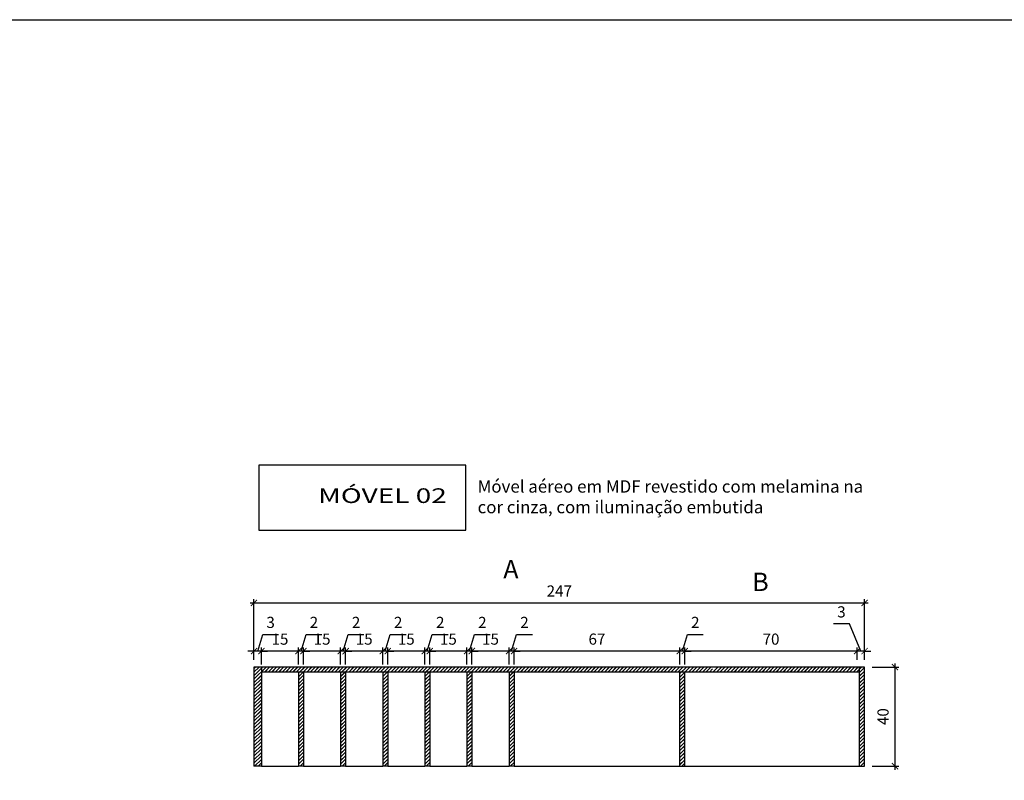
# Model space of a CAD drawing. Units: millimetres. Extents: x 119234 to 134160, y 3803641 to 3819166.
# Drawn here: x 122472 to 122870, y 3809519 to 3809827 of the extents above; entities that cross this region are included whole.
import ezdxf
from ezdxf.enums import TextEntityAlignment as Align

# ---------------------------------------------------------------- set-up
doc = ezdxf.new("R2010")
doc.units = ezdxf.units.MM
doc.header["$LTSCALE"] = 0.25
doc.header["$PDMODE"] = 35
for name, color, linetype in [('1', 1, 'Continuous'), ('2', 2, 'Continuous'), ('ESPEC', 2, 'Continuous'), ('LINVISTA', 13, 'Continuous')]:
    doc.layers.add(name, color=color, linetype=linetype)
doc.styles.add('LOC1', font='simplex.shx', dxfattribs={"height": 0.32})
doc.styles.add('REGUA200', font='simplex.shx')
doc.styles.add('REGUA80', font='simplex.shx')
doc.styles.get("Standard").update_dxf_attribs({"font": 'simplex.shx', "width": 0.8})
doc.dimstyles.new('ARQUI', dxfattribs={"dimscale": 0.5, "dimtxt": 9, "dimasz": 5, "dimexe": 3, "dimexo": 6, "dimgap": 4, "dimtad": 1, "dimdec": 0, "dimtxsty": 'Standard', "dimblk": 'ARCHTICK', "dimcen": 2.5, "dimdle": 3, "dimclrd": 256, "dimclre": 256, "dimclrt": 2, "dimadec": 0, "dimazin": 0, "dimtfac": 1, "dimtdec": 0, "dimtmove": 1, "dimatfit": 3, "dimldrblk": 'DOT', "dimfxl": 1, "dimarcsym": 0})

# ---------------------------------------------------------------- blocks, each defined once
blk = doc.blocks.new('TITUL3')
at = {"color": 6, "style": 'REGUA200', "width": 1.4}
blk.add_attdef('TITULO', text='', height=5, dxfattribs=at).set_placement((0, 0), align=Align.RIGHT)
at = {"color": 0, "style": 'REGUA80', "width": 1.4}
blk.add_attdef('ESCALA', text='', height=2, dxfattribs=at).set_placement((0, -4), align=Align.RIGHT)
blk = doc.blocks.new('_ArchTick')
at = {"color": 0, "linetype": 'ByBlock', "const_width": 0.15}
blk.add_lwpolyline([(-0.5, -0.5), (0.5, 0.5)], dxfattribs=at)
blk = doc.blocks.new('*D292')
at = {"layer": 'Defpoints', "color": 0, "linetype": 'Continuous', "transparency": 16777216}
for p in [(122813.08, 3809565.18), (122825.37, 3809565.18), (122813.08, 3809525.18)]:
    blk.add_point(p, dxfattribs=at)
at = {"layer": 'LINVISTA', "linetype": 'Continuous', "lineweight": -2, "transparency": 16777216}
for p, q in [((122825.37, 3809523.68), (122825.37, 3809566.68)), ((122816.08, 3809565.18), (122826.87, 3809565.18)), ((122816.08, 3809525.18), (122826.87, 3809525.18))]:
    blk.add_line(p, q, dxfattribs=at)
at = {"layer": 'LINVISTA', "linetype": 'Continuous', "lineweight": -2, "transparency": 16777216, "xscale": 2.5, "yscale": 2.5, "zscale": 2.5}
for p, rotation in [((122825.37, 3809565.18), 90), ((122825.37, 3809525.18), 270)]:
    blk.add_blockref('_ArchTick', p, dxfattribs=dict(at, rotation=rotation))
at = {"layer": 'LINVISTA', "color": 2, "linetype": 'Continuous', "transparency": 16777216, "insert": (122821.12, 3809545.18), "char_height": 4.5, "attachment_point": 5, "rotation": 90}
blk.add_mtext('40', dxfattribs=at)
blk = doc.blocks.new('_Dot')
at = {"color": 0, "linetype": 'ByBlock', "lineweight": -2}
blk.add_line((-0.5, 0), (-1, 0), dxfattribs=at)
at = {"color": 0, "linetype": 'ByBlock', "const_width": 0.5}
blk.add_lwpolyline([(-0.25, 0, 1), (0.25, 0, 1)], format="xyb", close=True, dxfattribs=at)
blk = doc.blocks.new('*D293')
at = {"layer": 'Defpoints', "color": 0, "linetype": 'Continuous', "transparency": 16777216}
for p in [(122810.08, 3809571.66), (122810.08, 3809565.18), (122813.08, 3809565.18)]:
    blk.add_point(p, dxfattribs=at)
at = {"layer": 'LINVISTA', "linetype": 'Continuous', "lineweight": -2, "transparency": 16777216}
for p, q in [((122806.94, 3809582.66), (122800.54, 3809582.66)), ((122811.58, 3809571.66), (122806.94, 3809582.66)), ((122810.08, 3809571.66), (122807.58, 3809571.66)), ((122810.08, 3809568.18), (122810.08, 3809573.16)), ((122813.08, 3809571.66), (122810.08, 3809571.66)), ((122813.08, 3809571.66), (122810.08, 3809571.66)), ((122813.08, 3809568.18), (122813.08, 3809573.16)), ((122813.08, 3809571.66), (122815.58, 3809571.66))]:
    blk.add_line(p, q, dxfattribs=at)
at = {"layer": 'LINVISTA', "linetype": 'Continuous', "lineweight": -2, "transparency": 16777216, "xscale": 2.5, "yscale": 2.5, "zscale": 2.5}
blk.add_blockref('_ArchTick', (122810.08, 3809571.66), dxfattribs=at)
at = {"layer": 'LINVISTA', "linetype": 'Continuous', "lineweight": -2, "transparency": 16777216, "xscale": 2.5, "yscale": 2.5, "zscale": 2.5, "rotation": 180}
blk.add_blockref('_ArchTick', (122813.08, 3809571.66), dxfattribs=at)
at = {"layer": 'LINVISTA', "color": 2, "linetype": 'Continuous', "transparency": 16777216, "insert": (122803.74, 3809586.91), "char_height": 4.5, "attachment_point": 5}
blk.add_mtext('3', dxfattribs=at)
blk = doc.blocks.new('*D294')
at = {"layer": 'Defpoints', "color": 0, "linetype": 'Continuous', "transparency": 16777216}
for p in [(122740.51, 3809571.66), (122740.51, 3809563.18), (122810.08, 3809565.18)]:
    blk.add_point(p, dxfattribs=at)
at = {"layer": 'LINVISTA', "linetype": 'Continuous', "lineweight": -2, "transparency": 16777216}
for p, q in [((122811.58, 3809571.66), (122739.01, 3809571.66)), ((122740.51, 3809566.18), (122740.51, 3809573.16)), ((122810.08, 3809568.18), (122810.08, 3809573.16))]:
    blk.add_line(p, q, dxfattribs=at)
at = {"layer": 'LINVISTA', "linetype": 'Continuous', "lineweight": -2, "transparency": 16777216, "xscale": 2.5, "yscale": 2.5, "zscale": 2.5, "rotation": 180}
blk.add_blockref('_ArchTick', (122740.51, 3809571.66), dxfattribs=at)
at = {"layer": 'LINVISTA', "linetype": 'Continuous', "lineweight": -2, "transparency": 16777216, "xscale": 2.5, "yscale": 2.5, "zscale": 2.5}
blk.add_blockref('_ArchTick', (122810.08, 3809571.66), dxfattribs=at)
at = {"layer": 'LINVISTA', "color": 2, "linetype": 'Continuous', "transparency": 16777216, "insert": (122775.3, 3809575.91), "char_height": 4.5, "attachment_point": 5}
blk.add_mtext('70', dxfattribs=at)
blk = doc.blocks.new('*D295')
at = {"layer": 'Defpoints', "color": 0, "linetype": 'Continuous', "transparency": 16777216}
for p in [(122738.51, 3809571.66), (122738.51, 3809563.18), (122740.51, 3809563.18)]:
    blk.add_point(p, dxfattribs=at)
at = {"layer": 'LINVISTA', "linetype": 'Continuous', "lineweight": -2, "transparency": 16777216}
for p, q in [((122739.51, 3809571.66), (122741.53, 3809578.41)), ((122741.53, 3809578.41), (122747.93, 3809578.41)), ((122738.51, 3809571.66), (122736.01, 3809571.66)), ((122738.51, 3809566.18), (122738.51, 3809573.16)), ((122740.51, 3809571.66), (122738.51, 3809571.66)), ((122740.51, 3809571.66), (122738.51, 3809571.66)), ((122740.51, 3809566.18), (122740.51, 3809573.16)), ((122740.51, 3809571.66), (122743.01, 3809571.66))]:
    blk.add_line(p, q, dxfattribs=at)
at = {"layer": 'LINVISTA', "linetype": 'Continuous', "lineweight": -2, "transparency": 16777216, "xscale": 2.5, "yscale": 2.5, "zscale": 2.5}
blk.add_blockref('_ArchTick', (122738.51, 3809571.66), dxfattribs=at)
at = {"layer": 'LINVISTA', "linetype": 'Continuous', "lineweight": -2, "transparency": 16777216, "xscale": 2.5, "yscale": 2.5, "zscale": 2.5, "rotation": 180}
blk.add_blockref('_ArchTick', (122740.51, 3809571.66), dxfattribs=at)
at = {"layer": 'LINVISTA', "color": 2, "linetype": 'Continuous', "transparency": 16777216, "insert": (122744.73, 3809582.66), "char_height": 4.5, "attachment_point": 5}
blk.add_mtext('2', dxfattribs=at)
blk = doc.blocks.new('*D296')
at = {"layer": 'Defpoints', "color": 0, "linetype": 'Continuous', "transparency": 16777216}
for p in [(122671.52, 3809571.66), (122671.52, 3809563.18), (122738.51, 3809563.18)]:
    blk.add_point(p, dxfattribs=at)
at = {"layer": 'LINVISTA', "linetype": 'Continuous', "lineweight": -2, "transparency": 16777216}
for p, q in [((122740.01, 3809571.66), (122670.02, 3809571.66)), ((122671.52, 3809566.18), (122671.52, 3809573.16)), ((122738.51, 3809566.18), (122738.51, 3809573.16))]:
    blk.add_line(p, q, dxfattribs=at)
at = {"layer": 'LINVISTA', "linetype": 'Continuous', "lineweight": -2, "transparency": 16777216, "xscale": 2.5, "yscale": 2.5, "zscale": 2.5, "rotation": 180}
blk.add_blockref('_ArchTick', (122671.52, 3809571.66), dxfattribs=at)
at = {"layer": 'LINVISTA', "linetype": 'Continuous', "lineweight": -2, "transparency": 16777216, "xscale": 2.5, "yscale": 2.5, "zscale": 2.5}
blk.add_blockref('_ArchTick', (122738.51, 3809571.66), dxfattribs=at)
at = {"layer": 'LINVISTA', "color": 2, "linetype": 'Continuous', "transparency": 16777216, "insert": (122705.01, 3809575.91), "char_height": 4.5, "attachment_point": 5}
blk.add_mtext('67', dxfattribs=at)
blk = doc.blocks.new('*D297')
at = {"layer": 'Defpoints', "color": 0, "linetype": 'Continuous', "transparency": 16777216}
for p in [(122669.52, 3809571.66), (122669.52, 3809563.18), (122671.52, 3809563.18)]:
    blk.add_point(p, dxfattribs=at)
at = {"layer": 'LINVISTA', "linetype": 'Continuous', "lineweight": -2, "transparency": 16777216}
for p, q in [((122670.52, 3809571.66), (122672.54, 3809578.41)), ((122672.54, 3809578.41), (122678.94, 3809578.41)), ((122669.52, 3809571.66), (122667.02, 3809571.66)), ((122669.52, 3809566.18), (122669.52, 3809573.16)), ((122671.52, 3809571.66), (122669.52, 3809571.66)), ((122671.52, 3809571.66), (122669.52, 3809571.66)), ((122671.52, 3809566.18), (122671.52, 3809573.16)), ((122671.52, 3809571.66), (122674.02, 3809571.66))]:
    blk.add_line(p, q, dxfattribs=at)
at = {"layer": 'LINVISTA', "linetype": 'Continuous', "lineweight": -2, "transparency": 16777216, "xscale": 2.5, "yscale": 2.5, "zscale": 2.5}
blk.add_blockref('_ArchTick', (122669.52, 3809571.66), dxfattribs=at)
at = {"layer": 'LINVISTA', "linetype": 'Continuous', "lineweight": -2, "transparency": 16777216, "xscale": 2.5, "yscale": 2.5, "zscale": 2.5, "rotation": 180}
blk.add_blockref('_ArchTick', (122671.52, 3809571.66), dxfattribs=at)
at = {"layer": 'LINVISTA', "color": 2, "linetype": 'Continuous', "transparency": 16777216, "insert": (122675.74, 3809582.66), "char_height": 4.5, "attachment_point": 5}
blk.add_mtext('2', dxfattribs=at)
blk = doc.blocks.new('*D298')
at = {"layer": 'Defpoints', "color": 0, "linetype": 'Continuous', "transparency": 16777216}
for p in [(122654.52, 3809571.66), (122654.52, 3809563.18), (122669.52, 3809563.18)]:
    blk.add_point(p, dxfattribs=at)
at = {"layer": 'LINVISTA', "linetype": 'Continuous', "lineweight": -2, "transparency": 16777216}
for p, q in [((122671.02, 3809571.66), (122653.02, 3809571.66)), ((122654.52, 3809566.18), (122654.52, 3809573.16)), ((122669.52, 3809566.18), (122669.52, 3809573.16))]:
    blk.add_line(p, q, dxfattribs=at)
at = {"layer": 'LINVISTA', "linetype": 'Continuous', "lineweight": -2, "transparency": 16777216, "xscale": 2.5, "yscale": 2.5, "zscale": 2.5, "rotation": 180}
blk.add_blockref('_ArchTick', (122654.52, 3809571.66), dxfattribs=at)
at = {"layer": 'LINVISTA', "linetype": 'Continuous', "lineweight": -2, "transparency": 16777216, "xscale": 2.5, "yscale": 2.5, "zscale": 2.5}
blk.add_blockref('_ArchTick', (122669.52, 3809571.66), dxfattribs=at)
at = {"layer": 'LINVISTA', "color": 2, "linetype": 'Continuous', "transparency": 16777216, "insert": (122662.02, 3809575.91), "char_height": 4.5, "attachment_point": 5}
blk.add_mtext('15', dxfattribs=at)
blk = doc.blocks.new('*D299')
at = {"layer": 'Defpoints', "color": 0, "linetype": 'Continuous', "transparency": 16777216}
for p in [(122652.52, 3809571.66), (122652.52, 3809563.18), (122654.52, 3809563.18)]:
    blk.add_point(p, dxfattribs=at)
at = {"layer": 'LINVISTA', "linetype": 'Continuous', "lineweight": -2, "transparency": 16777216}
for p, q in [((122653.52, 3809571.66), (122655.54, 3809578.41)), ((122655.54, 3809578.41), (122661.94, 3809578.41)), ((122652.52, 3809571.66), (122650.02, 3809571.66)), ((122652.52, 3809566.18), (122652.52, 3809573.16)), ((122654.52, 3809571.66), (122652.52, 3809571.66)), ((122654.52, 3809571.66), (122652.52, 3809571.66)), ((122654.52, 3809566.18), (122654.52, 3809573.16)), ((122654.52, 3809571.66), (122657.02, 3809571.66))]:
    blk.add_line(p, q, dxfattribs=at)
at = {"layer": 'LINVISTA', "linetype": 'Continuous', "lineweight": -2, "transparency": 16777216, "xscale": 2.5, "yscale": 2.5, "zscale": 2.5}
blk.add_blockref('_ArchTick', (122652.52, 3809571.66), dxfattribs=at)
at = {"layer": 'LINVISTA', "linetype": 'Continuous', "lineweight": -2, "transparency": 16777216, "xscale": 2.5, "yscale": 2.5, "zscale": 2.5, "rotation": 180}
blk.add_blockref('_ArchTick', (122654.52, 3809571.66), dxfattribs=at)
at = {"layer": 'LINVISTA', "color": 2, "linetype": 'Continuous', "transparency": 16777216, "insert": (122658.74, 3809582.66), "char_height": 4.5, "attachment_point": 5}
blk.add_mtext('2', dxfattribs=at)
blk = doc.blocks.new('*D300')
at = {"layer": 'Defpoints', "color": 0, "linetype": 'Continuous', "transparency": 16777216}
for p in [(122637.52, 3809571.66), (122637.52, 3809563.18), (122652.52, 3809563.18)]:
    blk.add_point(p, dxfattribs=at)
at = {"layer": 'LINVISTA', "linetype": 'Continuous', "lineweight": -2, "transparency": 16777216}
for p, q in [((122654.02, 3809571.66), (122636.02, 3809571.66)), ((122637.52, 3809566.18), (122637.52, 3809573.16)), ((122652.52, 3809566.18), (122652.52, 3809573.16))]:
    blk.add_line(p, q, dxfattribs=at)
at = {"layer": 'LINVISTA', "linetype": 'Continuous', "lineweight": -2, "transparency": 16777216, "xscale": 2.5, "yscale": 2.5, "zscale": 2.5, "rotation": 180}
blk.add_blockref('_ArchTick', (122637.52, 3809571.66), dxfattribs=at)
at = {"layer": 'LINVISTA', "linetype": 'Continuous', "lineweight": -2, "transparency": 16777216, "xscale": 2.5, "yscale": 2.5, "zscale": 2.5}
blk.add_blockref('_ArchTick', (122652.52, 3809571.66), dxfattribs=at)
at = {"layer": 'LINVISTA', "color": 2, "linetype": 'Continuous', "transparency": 16777216, "insert": (122645.02, 3809575.91), "char_height": 4.5, "attachment_point": 5}
blk.add_mtext('15', dxfattribs=at)
blk = doc.blocks.new('*D301')
at = {"layer": 'Defpoints', "color": 0, "linetype": 'Continuous', "transparency": 16777216}
for p in [(122635.52, 3809571.66), (122635.52, 3809563.18), (122637.52, 3809563.18)]:
    blk.add_point(p, dxfattribs=at)
at = {"layer": 'LINVISTA', "linetype": 'Continuous', "lineweight": -2, "transparency": 16777216}
for p, q in [((122636.52, 3809571.66), (122638.54, 3809578.41)), ((122638.54, 3809578.41), (122644.94, 3809578.41)), ((122635.52, 3809571.66), (122633.02, 3809571.66)), ((122635.52, 3809566.18), (122635.52, 3809573.16)), ((122637.52, 3809571.66), (122635.52, 3809571.66)), ((122637.52, 3809571.66), (122635.52, 3809571.66)), ((122637.52, 3809566.18), (122637.52, 3809573.16)), ((122637.52, 3809571.66), (122640.02, 3809571.66))]:
    blk.add_line(p, q, dxfattribs=at)
at = {"layer": 'LINVISTA', "linetype": 'Continuous', "lineweight": -2, "transparency": 16777216, "xscale": 2.5, "yscale": 2.5, "zscale": 2.5}
blk.add_blockref('_ArchTick', (122635.52, 3809571.66), dxfattribs=at)
at = {"layer": 'LINVISTA', "linetype": 'Continuous', "lineweight": -2, "transparency": 16777216, "xscale": 2.5, "yscale": 2.5, "zscale": 2.5, "rotation": 180}
blk.add_blockref('_ArchTick', (122637.52, 3809571.66), dxfattribs=at)
at = {"layer": 'LINVISTA', "color": 2, "linetype": 'Continuous', "transparency": 16777216, "insert": (122641.74, 3809582.66), "char_height": 4.5, "attachment_point": 5}
blk.add_mtext('2', dxfattribs=at)
blk = doc.blocks.new('*D302')
at = {"layer": 'Defpoints', "color": 0, "linetype": 'Continuous', "transparency": 16777216}
for p in [(122620.52, 3809571.66), (122620.52, 3809563.18), (122635.52, 3809563.18)]:
    blk.add_point(p, dxfattribs=at)
at = {"layer": 'LINVISTA', "linetype": 'Continuous', "lineweight": -2, "transparency": 16777216}
for p, q in [((122637.02, 3809571.66), (122619.02, 3809571.66)), ((122620.52, 3809566.18), (122620.52, 3809573.16)), ((122635.52, 3809566.18), (122635.52, 3809573.16))]:
    blk.add_line(p, q, dxfattribs=at)
at = {"layer": 'LINVISTA', "linetype": 'Continuous', "lineweight": -2, "transparency": 16777216, "xscale": 2.5, "yscale": 2.5, "zscale": 2.5, "rotation": 180}
blk.add_blockref('_ArchTick', (122620.52, 3809571.66), dxfattribs=at)
at = {"layer": 'LINVISTA', "linetype": 'Continuous', "lineweight": -2, "transparency": 16777216, "xscale": 2.5, "yscale": 2.5, "zscale": 2.5}
blk.add_blockref('_ArchTick', (122635.52, 3809571.66), dxfattribs=at)
at = {"layer": 'LINVISTA', "color": 2, "linetype": 'Continuous', "transparency": 16777216, "insert": (122628.02, 3809575.91), "char_height": 4.5, "attachment_point": 5}
blk.add_mtext('15', dxfattribs=at)
blk = doc.blocks.new('*D303')
at = {"layer": 'Defpoints', "color": 0, "linetype": 'Continuous', "transparency": 16777216}
for p in [(122618.52, 3809571.66), (122618.52, 3809563.18), (122620.52, 3809563.18)]:
    blk.add_point(p, dxfattribs=at)
at = {"layer": 'LINVISTA', "linetype": 'Continuous', "lineweight": -2, "transparency": 16777216}
for p, q in [((122619.52, 3809571.66), (122621.54, 3809578.41)), ((122621.54, 3809578.41), (122627.94, 3809578.41)), ((122618.52, 3809571.66), (122616.02, 3809571.66)), ((122618.52, 3809566.18), (122618.52, 3809573.16)), ((122620.52, 3809571.66), (122618.52, 3809571.66)), ((122620.52, 3809571.66), (122618.52, 3809571.66)), ((122620.52, 3809566.18), (122620.52, 3809573.16)), ((122620.52, 3809571.66), (122623.02, 3809571.66))]:
    blk.add_line(p, q, dxfattribs=at)
at = {"layer": 'LINVISTA', "linetype": 'Continuous', "lineweight": -2, "transparency": 16777216, "xscale": 2.5, "yscale": 2.5, "zscale": 2.5}
blk.add_blockref('_ArchTick', (122618.52, 3809571.66), dxfattribs=at)
at = {"layer": 'LINVISTA', "linetype": 'Continuous', "lineweight": -2, "transparency": 16777216, "xscale": 2.5, "yscale": 2.5, "zscale": 2.5, "rotation": 180}
blk.add_blockref('_ArchTick', (122620.52, 3809571.66), dxfattribs=at)
at = {"layer": 'LINVISTA', "color": 2, "linetype": 'Continuous', "transparency": 16777216, "insert": (122624.74, 3809582.66), "char_height": 4.5, "attachment_point": 5}
blk.add_mtext('2', dxfattribs=at)
blk = doc.blocks.new('*D304')
at = {"layer": 'Defpoints', "color": 0, "linetype": 'Continuous', "transparency": 16777216}
for p in [(122603.52, 3809571.66), (122603.52, 3809563.18), (122618.52, 3809563.18)]:
    blk.add_point(p, dxfattribs=at)
at = {"layer": 'LINVISTA', "linetype": 'Continuous', "lineweight": -2, "transparency": 16777216}
for p, q in [((122620.02, 3809571.66), (122602.02, 3809571.66)), ((122603.52, 3809566.18), (122603.52, 3809573.16)), ((122618.52, 3809566.18), (122618.52, 3809573.16))]:
    blk.add_line(p, q, dxfattribs=at)
at = {"layer": 'LINVISTA', "linetype": 'Continuous', "lineweight": -2, "transparency": 16777216, "xscale": 2.5, "yscale": 2.5, "zscale": 2.5, "rotation": 180}
blk.add_blockref('_ArchTick', (122603.52, 3809571.66), dxfattribs=at)
at = {"layer": 'LINVISTA', "linetype": 'Continuous', "lineweight": -2, "transparency": 16777216, "xscale": 2.5, "yscale": 2.5, "zscale": 2.5}
blk.add_blockref('_ArchTick', (122618.52, 3809571.66), dxfattribs=at)
at = {"layer": 'LINVISTA', "color": 2, "linetype": 'Continuous', "transparency": 16777216, "insert": (122611.02, 3809575.91), "char_height": 4.5, "attachment_point": 5}
blk.add_mtext('15', dxfattribs=at)
blk = doc.blocks.new('*D305')
at = {"layer": 'Defpoints', "color": 0, "linetype": 'Continuous', "transparency": 16777216}
for p in [(122601.52, 3809571.66), (122601.52, 3809563.18), (122603.52, 3809563.18)]:
    blk.add_point(p, dxfattribs=at)
at = {"layer": 'LINVISTA', "linetype": 'Continuous', "lineweight": -2, "transparency": 16777216}
for p, q in [((122602.52, 3809571.66), (122604.54, 3809578.41)), ((122604.54, 3809578.41), (122610.94, 3809578.41)), ((122601.52, 3809571.66), (122599.02, 3809571.66)), ((122601.52, 3809566.18), (122601.52, 3809573.16)), ((122603.52, 3809571.66), (122601.52, 3809571.66)), ((122603.52, 3809571.66), (122601.52, 3809571.66)), ((122603.52, 3809566.18), (122603.52, 3809573.16)), ((122603.52, 3809571.66), (122606.02, 3809571.66))]:
    blk.add_line(p, q, dxfattribs=at)
at = {"layer": 'LINVISTA', "linetype": 'Continuous', "lineweight": -2, "transparency": 16777216, "xscale": 2.5, "yscale": 2.5, "zscale": 2.5}
blk.add_blockref('_ArchTick', (122601.52, 3809571.66), dxfattribs=at)
at = {"layer": 'LINVISTA', "linetype": 'Continuous', "lineweight": -2, "transparency": 16777216, "xscale": 2.5, "yscale": 2.5, "zscale": 2.5, "rotation": 180}
blk.add_blockref('_ArchTick', (122603.52, 3809571.66), dxfattribs=at)
at = {"layer": 'LINVISTA', "color": 2, "linetype": 'Continuous', "transparency": 16777216, "insert": (122607.74, 3809582.66), "char_height": 4.5, "attachment_point": 5}
blk.add_mtext('2', dxfattribs=at)
blk = doc.blocks.new('*D306')
at = {"layer": 'Defpoints', "color": 0, "linetype": 'Continuous', "transparency": 16777216}
for p in [(122586.52, 3809571.66), (122586.52, 3809563.18), (122601.52, 3809563.18)]:
    blk.add_point(p, dxfattribs=at)
at = {"layer": 'LINVISTA', "linetype": 'Continuous', "lineweight": -2, "transparency": 16777216}
for p, q in [((122603.02, 3809571.66), (122585.02, 3809571.66)), ((122586.52, 3809566.18), (122586.52, 3809573.16)), ((122601.52, 3809566.18), (122601.52, 3809573.16))]:
    blk.add_line(p, q, dxfattribs=at)
at = {"layer": 'LINVISTA', "linetype": 'Continuous', "lineweight": -2, "transparency": 16777216, "xscale": 2.5, "yscale": 2.5, "zscale": 2.5, "rotation": 180}
blk.add_blockref('_ArchTick', (122586.52, 3809571.66), dxfattribs=at)
at = {"layer": 'LINVISTA', "linetype": 'Continuous', "lineweight": -2, "transparency": 16777216, "xscale": 2.5, "yscale": 2.5, "zscale": 2.5}
blk.add_blockref('_ArchTick', (122601.52, 3809571.66), dxfattribs=at)
at = {"layer": 'LINVISTA', "color": 2, "linetype": 'Continuous', "transparency": 16777216, "insert": (122594.02, 3809575.91), "char_height": 4.5, "attachment_point": 5}
blk.add_mtext('15', dxfattribs=at)
blk = doc.blocks.new('*D307')
at = {"layer": 'Defpoints', "color": 0, "linetype": 'Continuous', "transparency": 16777216}
for p in [(122584.52, 3809571.66), (122584.52, 3809563.18), (122586.52, 3809563.18)]:
    blk.add_point(p, dxfattribs=at)
at = {"layer": 'LINVISTA', "linetype": 'Continuous', "lineweight": -2, "transparency": 16777216}
for p, q in [((122585.52, 3809571.66), (122587.54, 3809578.41)), ((122587.54, 3809578.41), (122593.94, 3809578.41)), ((122584.52, 3809571.66), (122582.02, 3809571.66)), ((122584.52, 3809566.18), (122584.52, 3809573.16)), ((122586.52, 3809571.66), (122584.52, 3809571.66)), ((122586.52, 3809571.66), (122584.52, 3809571.66)), ((122586.52, 3809566.18), (122586.52, 3809573.16)), ((122586.52, 3809571.66), (122589.02, 3809571.66))]:
    blk.add_line(p, q, dxfattribs=at)
at = {"layer": 'LINVISTA', "linetype": 'Continuous', "lineweight": -2, "transparency": 16777216, "xscale": 2.5, "yscale": 2.5, "zscale": 2.5}
blk.add_blockref('_ArchTick', (122584.52, 3809571.66), dxfattribs=at)
at = {"layer": 'LINVISTA', "linetype": 'Continuous', "lineweight": -2, "transparency": 16777216, "xscale": 2.5, "yscale": 2.5, "zscale": 2.5, "rotation": 180}
blk.add_blockref('_ArchTick', (122586.52, 3809571.66), dxfattribs=at)
at = {"layer": 'LINVISTA', "color": 2, "linetype": 'Continuous', "transparency": 16777216, "insert": (122590.74, 3809582.66), "char_height": 4.5, "attachment_point": 5}
blk.add_mtext('2', dxfattribs=at)
blk = doc.blocks.new('*D308')
at = {"layer": 'Defpoints', "color": 0, "linetype": 'Continuous', "transparency": 16777216}
for p in [(122569.52, 3809571.66), (122569.52, 3809563.18), (122584.52, 3809563.18)]:
    blk.add_point(p, dxfattribs=at)
at = {"layer": 'LINVISTA', "linetype": 'Continuous', "lineweight": -2, "transparency": 16777216}
for p, q in [((122586.02, 3809571.66), (122568.02, 3809571.66)), ((122569.52, 3809566.18), (122569.52, 3809573.16)), ((122584.52, 3809566.18), (122584.52, 3809573.16))]:
    blk.add_line(p, q, dxfattribs=at)
at = {"layer": 'LINVISTA', "linetype": 'Continuous', "lineweight": -2, "transparency": 16777216, "xscale": 2.5, "yscale": 2.5, "zscale": 2.5, "rotation": 180}
blk.add_blockref('_ArchTick', (122569.52, 3809571.66), dxfattribs=at)
at = {"layer": 'LINVISTA', "linetype": 'Continuous', "lineweight": -2, "transparency": 16777216, "xscale": 2.5, "yscale": 2.5, "zscale": 2.5}
blk.add_blockref('_ArchTick', (122584.52, 3809571.66), dxfattribs=at)
at = {"layer": 'LINVISTA', "color": 2, "linetype": 'Continuous', "transparency": 16777216, "insert": (122577.02, 3809575.91), "char_height": 4.5, "attachment_point": 5}
blk.add_mtext('15', dxfattribs=at)
blk = doc.blocks.new('*D309')
at = {"layer": 'Defpoints', "color": 0, "linetype": 'Continuous', "transparency": 16777216}
for p in [(122566.52, 3809571.66), (122566.52, 3809565.18), (122569.52, 3809563.18)]:
    blk.add_point(p, dxfattribs=at)
at = {"layer": 'LINVISTA', "linetype": 'Continuous', "lineweight": -2, "transparency": 16777216}
for p, q in [((122568.02, 3809571.66), (122570.04, 3809578.41)), ((122570.04, 3809578.41), (122576.44, 3809578.41)), ((122566.52, 3809571.66), (122564.02, 3809571.66)), ((122566.52, 3809568.18), (122566.52, 3809573.16)), ((122569.52, 3809571.66), (122566.52, 3809571.66)), ((122569.52, 3809571.66), (122566.52, 3809571.66)), ((122569.52, 3809566.18), (122569.52, 3809573.16)), ((122569.52, 3809571.66), (122572.02, 3809571.66))]:
    blk.add_line(p, q, dxfattribs=at)
at = {"layer": 'LINVISTA', "linetype": 'Continuous', "lineweight": -2, "transparency": 16777216, "xscale": 2.5, "yscale": 2.5, "zscale": 2.5}
blk.add_blockref('_ArchTick', (122566.52, 3809571.66), dxfattribs=at)
at = {"layer": 'LINVISTA', "linetype": 'Continuous', "lineweight": -2, "transparency": 16777216, "xscale": 2.5, "yscale": 2.5, "zscale": 2.5, "rotation": 180}
blk.add_blockref('_ArchTick', (122569.52, 3809571.66), dxfattribs=at)
at = {"layer": 'LINVISTA', "color": 2, "linetype": 'Continuous', "transparency": 16777216, "insert": (122573.24, 3809582.66), "char_height": 4.5, "attachment_point": 5}
blk.add_mtext('3', dxfattribs=at)
blk = doc.blocks.new('*D310')
at = {"layer": 'Defpoints', "color": 0, "linetype": 'Continuous', "transparency": 16777216}
for p in [(122566.52, 3809591.08), (122566.52, 3809565.18), (122813.08, 3809565.18)]:
    blk.add_point(p, dxfattribs=at)
at = {"layer": 'LINVISTA', "linetype": 'Continuous', "lineweight": -2, "transparency": 16777216}
for p, q in [((122814.58, 3809591.08), (122565.02, 3809591.08)), ((122566.52, 3809568.18), (122566.52, 3809592.58)), ((122813.08, 3809568.18), (122813.08, 3809592.58))]:
    blk.add_line(p, q, dxfattribs=at)
at = {"layer": 'LINVISTA', "linetype": 'Continuous', "lineweight": -2, "transparency": 16777216, "xscale": 2.5, "yscale": 2.5, "zscale": 2.5, "rotation": 180}
blk.add_blockref('_ArchTick', (122566.52, 3809591.08), dxfattribs=at)
at = {"layer": 'LINVISTA', "linetype": 'Continuous', "lineweight": -2, "transparency": 16777216, "xscale": 2.5, "yscale": 2.5, "zscale": 2.5}
blk.add_blockref('_ArchTick', (122813.08, 3809591.08), dxfattribs=at)
at = {"layer": 'LINVISTA', "color": 2, "linetype": 'Continuous', "transparency": 16777216, "insert": (122689.8, 3809595.33), "char_height": 4.5, "attachment_point": 5}
blk.add_mtext('247', dxfattribs=at)

msp = doc.modelspace()

# ---------------------------------------------------------------- hatches: boundary and pattern name
at = {"layer": 'LINVISTA', "linetype": 'Continuous'}
h = msp.add_hatch(dxfattribs=at)
h.set_pattern_fill('JIS_LC_20', color=256, scale=0.05, style=0)
h.set_pattern_definition([(45, (1, 0), (-0.70710678119, 0.70710678119), []), (45, (1.02, 0), (-0.70710678119, 0.70710678119), [])])
h.paths.add_polyline_path([(122569.52, 3809565.18), (122566.52, 3809565.18), (122566.52, 3809525.18), (122569.52, 3809525.18)])
h.paths.add_polyline_path([(122586.52, 3809563.18), (122584.52, 3809563.18), (122584.52, 3809525.18), (122586.52, 3809525.18)])
h.paths.add_polyline_path([(122603.52, 3809563.18), (122601.52, 3809563.18), (122601.52, 3809525.18), (122603.52, 3809525.18)])
h.paths.add_polyline_path([(122620.52, 3809563.18), (122618.52, 3809563.18), (122618.52, 3809525.18), (122620.52, 3809525.18)])
h.paths.add_polyline_path([(122637.52, 3809563.18), (122635.52, 3809563.18), (122635.52, 3809525.18), (122637.52, 3809525.18)])
h.paths.add_polyline_path([(122654.52, 3809563.18), (122652.52, 3809563.18), (122652.52, 3809525.18), (122654.52, 3809525.18)])
h.paths.add_polyline_path([(122671.52, 3809563.18), (122669.52, 3809563.18), (122669.52, 3809525.18), (122671.52, 3809525.18)])
edge = h.paths.add_edge_path()
edge.add_line((122811.08, 3809565.18), (122752.79, 3809565.18))
edge.add_line((122752.79, 3809565.18), (122752.79, 3809564.72))
edge.add_arc((122752.21, 3809564.72), 0.58, -180, 0, ccw=False)
edge.add_line((122751.63, 3809564.72), (122751.63, 3809565.18))
edge.add_line((122751.63, 3809565.18), (122716.58, 3809565.18))
edge.add_line((122716.58, 3809565.18), (122716.58, 3809564.72))
edge.add_arc((122716, 3809564.72), 0.58, -180, 0, ccw=False)
edge.add_line((122715.42, 3809564.72), (122715.42, 3809565.18))
edge.add_line((122715.42, 3809565.18), (122569.52, 3809565.18))
edge.add_line((122569.52, 3809565.18), (122569.52, 3809563.18))
edge.add_line((122569.52, 3809563.18), (122811.08, 3809563.18))
edge.add_line((122811.08, 3809563.18), (122811.08, 3809565.18))
edge = h.paths.add_edge_path(flags=17)
edge.add_line((122715.42, 3809565.18), (122715.42, 3809564.72))
edge.add_arc((122716, 3809564.72), 0.58, 180, 360)
edge.add_line((122716.58, 3809564.72), (122716.58, 3809565.18))
edge.add_line((122716.58, 3809565.18), (122715.42, 3809565.18))
h.paths.add_polyline_path([(122813.08, 3809565.18), (122811.08, 3809565.18), (122811.08, 3809525.18), (122813.08, 3809525.18)])
h.paths.add_polyline_path([(122740.51, 3809563.18), (122738.51, 3809563.18), (122738.51, 3809525.18), (122740.51, 3809525.18)])

# ---------------------------------------------------------------- linework, layer by layer
at = {"layer": '1', "ltscale": 8}
for p, q in [((122569.52, 3809525.18), (122584.52, 3809525.18)), ((122586.52, 3809525.18), (122601.52, 3809525.18)), ((122603.52, 3809525.18), (122618.52, 3809525.18)), ((122620.52, 3809525.18), (122635.52, 3809525.18)), ((122637.52, 3809525.18), (122652.52, 3809525.18)), ((122654.52, 3809525.18), (122669.52, 3809525.18)), ((122671.52, 3809525.18), (122738.51, 3809525.18)), ((122740.51, 3809525.18), (122811.08, 3809525.18))]:
    msp.add_line(p, q, dxfattribs=at)
at = {"layer": '1', "color": 4, "linetype": 'Continuous'}
msp.add_lwpolyline([(119663.81, 3809826.7), (123371.98, 3809826.7), (123371.98, 3807804.05), (119663.81, 3807804.05)], close=True, dxfattribs=at)
at = {"layer": '1', "linetype": 'Continuous'}
msp.add_lwpolyline([(122568.52, 3809620.5), (122652.1, 3809620.5), (122652.1, 3809646.74), (122568.52, 3809646.74)], close=True, dxfattribs=at)
at = {"layer": '2'}
for p, q in [((122813.08, 3809565.18), (122566.52, 3809565.18)), ((122566.52, 3809565.18), (122566.52, 3809525.18)), ((122569.52, 3809565.18), (122569.52, 3809525.18)), ((122811.08, 3809563.18), (122569.52, 3809563.18)), ((122584.52, 3809563.18), (122584.52, 3809525.18)), ((122586.52, 3809563.18), (122586.52, 3809525.18)), ((122601.52, 3809563.18), (122601.52, 3809525.18)), ((122603.52, 3809563.18), (122603.52, 3809525.18)), ((122618.52, 3809563.18), (122618.52, 3809525.18)), ((122620.52, 3809563.18), (122620.52, 3809525.18)), ((122635.52, 3809563.18), (122635.52, 3809525.18)), ((122637.52, 3809563.18), (122637.52, 3809525.18)), ((122652.52, 3809563.18), (122652.52, 3809525.18)), ((122654.52, 3809563.18), (122654.52, 3809525.18)), ((122669.52, 3809563.18), (122669.52, 3809525.18)), ((122671.52, 3809563.18), (122671.52, 3809525.18)), ((122738.51, 3809525.18), (122738.51, 3809563.18)), ((122740.51, 3809525.18), (122740.51, 3809563.18)), ((122811.08, 3809525.18), (122811.08, 3809565.18)), ((122811.08, 3809525.18), (122811.08, 3809565.18)), ((122813.08, 3809525.18), (122813.08, 3809565.18)), ((122569.52, 3809525.18), (122566.52, 3809525.18)), ((122586.52, 3809525.18), (122584.52, 3809525.18)), ((122603.52, 3809525.18), (122601.52, 3809525.18)), ((122620.52, 3809525.18), (122618.52, 3809525.18)), ((122637.52, 3809525.18), (122635.52, 3809525.18)), ((122654.52, 3809525.18), (122652.52, 3809525.18)), ((122671.52, 3809525.18), (122669.52, 3809525.18)), ((122738.51, 3809525.18), (122740.51, 3809525.18)), ((122811.08, 3809525.18), (122813.08, 3809525.18))]:
    msp.add_line(p, q, dxfattribs=at)

# ---------------------------------------------------------------- block references
at = {"layer": 'ESPEC'}
ref = msp.add_blockref('TITUL3', (122644.37, 3809631.48), dxfattribs=dict(at, xscale=1.183962397401217, yscale=1.183962397374749, zscale=1.183962397375751))
ref.add_attrib('TITULO', 'MÓVEL 02', dxfattribs={"layer": '0', "color": 6, "height": 5.92, "style": 'REGUA200', "width": 1.4}).set_placement((122644.37, 3809631.48), align=Align.RIGHT)

# ---------------------------------------------------------------- texts
at = {"layer": '2', "style": 'LOC1'}
for s, p in [('A', (122667.2, 3809601.04)), ('B', (122767.72, 3809595.91))]:
    msp.add_text(s, height=7.42, dxfattribs=at).set_placement(p)
at = {"layer": 'ESPEC', "insert": (122656.83, 3809640.66), "char_height": 5, "attachment_point": 1, "style": 'REGUA80'}
msp.add_mtext_dynamic_manual_height_columns('Móvel aéreo em MDF revestido com melamina na cor cinza, com iluminação embutida', width=159.8915, gutter_width=12.5, heights=[0], dxfattribs=at)

# ---------------------------------------------------------------- dimensions: what is measured, and where the dimension line sits
at = {"layer": 'LINVISTA', "linetype": 'Continuous'}
for base, p1, p2, picture, middle in [((122566.52, 3809591.08), (122813.08, 3809565.18), (122566.52, 3809565.18), '*D310', (122689.8, 3809595.33)), ((122566.52, 3809571.66), (122569.52, 3809563.18), (122566.52, 3809565.18), '*D309', (122572.04, 3809582.66)), ((122584.52, 3809571.66), (122586.52, 3809563.18), (122584.52, 3809563.18), '*D307', (122589.54, 3809582.66)), ((122601.52, 3809571.66), (122603.52, 3809563.18), (122601.52, 3809563.18), '*D305', (122606.54, 3809582.66)), ((122618.52, 3809571.66), (122620.52, 3809563.18), (122618.52, 3809563.18), '*D303', (122623.54, 3809582.66)), ((122635.52, 3809571.66), (122637.52, 3809563.18), (122635.52, 3809563.18), '*D301', (122640.54, 3809582.66)), ((122652.52, 3809571.66), (122654.52, 3809563.18), (122652.52, 3809563.18), '*D299', (122657.54, 3809582.66)), ((122669.52, 3809571.66), (122671.52, 3809563.18), (122669.52, 3809563.18), '*D297', (122674.54, 3809582.66)), ((122738.51, 3809571.66), (122740.51, 3809563.18), (122738.51, 3809563.18), '*D295', (122743.53, 3809582.66)), ((122569.52, 3809571.66), (122584.52, 3809563.18), (122569.52, 3809563.18), '*D308', (122577.02, 3809575.91)), ((122586.52, 3809571.66), (122601.52, 3809563.18), (122586.52, 3809563.18), '*D306', (122594.02, 3809575.91)), ((122603.52, 3809571.66), (122618.52, 3809563.18), (122603.52, 3809563.18), '*D304', (122611.02, 3809575.91)), ((122620.52, 3809571.66), (122635.52, 3809563.18), (122620.52, 3809563.18), '*D302', (122628.02, 3809575.91)), ((122637.52, 3809571.66), (122652.52, 3809563.18), (122637.52, 3809563.18), '*D300', (122645.02, 3809575.91)), ((122654.52, 3809571.66), (122669.52, 3809563.18), (122654.52, 3809563.18), '*D298', (122662.02, 3809575.91)), ((122671.52, 3809571.66), (122738.51, 3809563.18), (122671.52, 3809563.18), '*D296', (122705.01, 3809575.91)), ((122740.51, 3809571.66), (122810.08, 3809565.18), (122740.51, 3809563.18), '*D294', (122775.3, 3809575.91))]:
    dim = msp.add_linear_dim(base=base, p1=p1, p2=p2, dimstyle='ARQUI', dxfattribs=at)
    dim.commit()
    dim.dimension.update_dxf_attribs({"geometry": picture, "text_midpoint": middle})
dim = msp.add_linear_dim(base=(122810.08, 3809571.66), p1=(122813.08, 3809565.18), p2=(122810.08, 3809565.18), dimstyle='ARQUI', dxfattribs=at)
dim.commit()
dim.dimension.update_dxf_attribs({"geometry": '*D293', "text_midpoint": (122804.94, 3809582.66), "dimtype": 160})
dim = msp.add_linear_dim(base=(122825.37, 3809565.18), p1=(122813.08, 3809525.18), p2=(122813.08, 3809565.18), angle=90, dimstyle='ARQUI', dxfattribs=at)
dim.commit()
dim.dimension.update_dxf_attribs({"geometry": '*D292', "text_midpoint": (122821.12, 3809545.18)})

doc.saveas('drawing.dxf')
